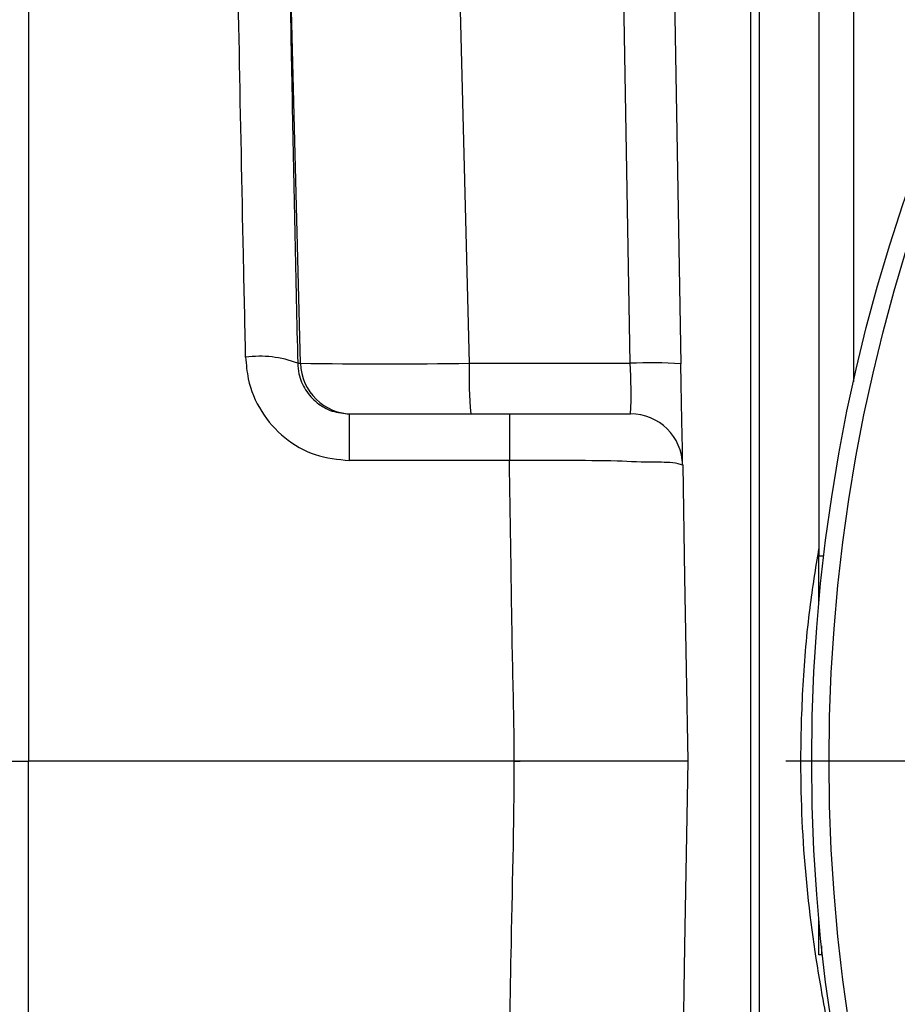
# Model space of a CAD drawing. Units: millimetres. Extents: x 1802 to 23253, y 249 to 9017.
# Drawn here: x 17553 to 17629, y 811 to 896 of the extents above; entities that cross this region are included whole.
import ezdxf

# ---------------------------------------------------------------- set-up
doc = ezdxf.new("R2010")
doc.units = ezdxf.units.MM
doc.header["$LTSCALE"] = 0.02
doc.header["$PDSIZE"] = -1
doc.layers.add('D中心线OR符号线', color=7, linetype='Continuous')
doc.styles.add('宋体', font='txt')
doc.dimstyles.new('副本 EFORT-ST-3', dxfattribs={"dimtxt": 7.5, "dimasz": 7.5, "dimexe": 1.25, "dimexo": 0.625, "dimtad": 1, "dimdsep": 46, "dimtxsty": '宋体', "dimcen": 2.5, "dimclrd": 3, "dimclre": 3, "dimadec": 0, "dimazin": 0, "dimtfac": 1, "dimtmove": 0, "dimatfit": 3, "dimfxl": 1, "dimarcsym": 0})

# ---------------------------------------------------------------- blocks, each defined once
blk = doc.blocks.new('SW_CENTERMARKSYMBOL_3')
at = {"layer": 'D中心线OR符号线', "color": 0}
blk.add_line((-1.667, 0), (-33.833, 0), dxfattribs=at)
blk = doc.blocks.new('*D120')
at = {"color": 3, "lineweight": -2}
for p, q in [((17480.426, 902.113), (17480.426, 447.309)), ((17771.624, 609.032), (17771.624, 447.309)), ((17741.624, 448.559), (17510.426, 448.559))]:
    blk.add_line(p, q, dxfattribs=at)
at = {"color": 3}
for points in [[(17510.426, 453.559), (17510.426, 443.559), (17480.426, 448.559)], [(17741.624, 443.559), (17741.624, 453.559), (17771.624, 448.559)]]:
    blk.add_solid(points, dxfattribs=at)
at = {"layer": 'Defpoints', "color": 0}
for p in [(17480.426, 902.738), (17771.624, 609.657), (17480.426, 448.559)]:
    blk.add_point(p, dxfattribs=at)
at = {"color": 0, "insert": (17638.669, 466.059), "char_height": 33.75, "attachment_point": 5, "style": '宋体'}
blk.add_mtext('194.5', dxfattribs=at)

msp = doc.modelspace()

# ---------------------------------------------------------------- linework, layer by layer
at = {"color": 7, "linetype": 'Continuous', "lineweight": 25}
for p, q in [((17553.9185, 1078.8243), (17553.9185, 832.2662)), ((17589.7975, 954.1598), (17592.0314, 866.6484)), ((17605.9375, 866.6484), (17604.8089, 931.3089)), ((17609.1904, 931.2697), (17610.3191, 866.6091)), ((17616.3739, 894.9129), (17616.3739, 920.7662)), ((17617.1239, 894.3821), (17617.1239, 920.0162)), ((17622.2501, 910.4418), (17622.2501, 850.0024)), ((17625.2501, 910.4418), (17625.2501, 865.0491)), ((17577.4342, 866.6484), (17576.3372, 909.6218)), ((17616.3739, 743.7662), (17616.3739, 894.9129)), ((17617.1239, 744.5162), (17617.1239, 894.3821)), ((17577.1965, 866.6484), (17577.4342, 866.6484)), ((17592.0314, 866.6484), (17605.9375, 866.6484)), ((17581.6711, 858.2383), (17581.6711, 862.2662)), ((17581.6711, 862.2662), (17595.4904, 862.2662)), ((17595.4904, 862.2662), (17605.9727, 862.2662)), ((17595.4904, 862.2662), (17595.4904, 858.2383)), ((17595.4904, 858.2383), (17581.6711, 858.2383)), ((17622.2501, 845.9585), (17622.2501, 850.0024)), ((17622.2501, 850.0024), (17622.6762, 850.0024)), ((17552.4185, 832.2662), (17553.9185, 832.2662)), ((17553.9185, 585.708), (17553.9185, 832.2662)), ((17595.9162, 832.2662), (17553.9185, 832.2662)), ((17622.2501, 815.5024), (17622.2501, 818.5738)), ((17622.4763, 816.2978), (17622.4763, 815.5024)), ((17622.4763, 815.5024), (17622.2501, 815.5024)), ((17622.5636, 815.5024), (17622.4763, 815.5024))]:
    msp.add_line(p, q, dxfattribs=at)
at = {"color": 7, "linetype": 'Continuous', "lineweight": 25, "flags": 128}
for points in [[(17610.4721, 857.8447), (17610.4691, 858.0119), (17610.4605, 858.5074), (17610.4464, 859.3128), (17610.4275, 860.398), (17610.4044, 861.7228), (17610.3779, 863.238), (17610.3491, 864.8872), (17610.3191, 866.6091)], [(17610.4721, 857.8447), (17610.6409, 848.1701), (17610.7793, 840.2404), (17610.9181, 832.2924)], [(17595.9162, 832.2662), (17596.4341, 832.2671), (17601.0465, 832.2751), (17605.4242, 832.2827), (17607.6317, 832.2867), (17610.0727, 832.2909), (17610.9181, 832.2924)], [(17610.9181, 832.24), (17610.0727, 832.2415), (17607.6317, 832.2457), (17605.4242, 832.2496), (17601.0465, 832.2573), (17596.4341, 832.2653), (17595.9162, 832.2662)], [(17610.9181, 832.24), (17610.6393, 816.269), (17610.4721, 806.6877)]]:
    msp.add_lwpolyline(points, dxfattribs=at)
at = {"color": 7, "linetype": 'Continuous', "lineweight": 25}
for radius in [150, 148.5]:
    msp.add_circle((17771.6239, 832.2662), radius, dxfattribs=at)
for centre, radius, start, end in [((17573.9567, 858.2761), 8.9772, 68.84552, 98.050241), ((17581.9318, 866.7654), 4.4992, 181.490123, 269.990489), ((17584.7328, 1369.5847), 502.9893, 269.168583, 270.831417), ((17633.5947, 865.5725), 41.5773, 178.517217, 184.561103), ((17607.7503, 824.4318), 42.2555, 86.514759, 92.458763), ((17564.4961, 864.124), 41.5182, 357.435312, 3.485815), ((17605.9728, 857.7662), 4.4999, 0.999498, 90.0008), ((17609.4562, 832.2662), 1.4621, 358.973397, 1.026603)]:
    msp.add_arc(centre, radius, start, end, dxfattribs=at)
for points, knots in [([(17572.6996, 867.1649), (17572.6351, 870.1265), (17572.4434, 878.9406), (17572.1488, 893.5303), (17571.9427, 905.1587), (17571.8403, 910.9341)], [0, 0, 0, 0, 0.20300418, 0.60415698, 1, 1, 1, 1]), ([(17576.3372, 909.6218), (17576.4649, 902.5663), (17576.7242, 888.2412), (17577.0375, 873.9173), (17577.1965, 866.6484)], [0, 0, 0, 0, 0.4925329, 1, 1, 1, 1]), ([(17572.6996, 867.1649), (17572.7509, 866.5407), (17572.8855, 864.9032), (17573.9441, 862.4025), (17575.9685, 860.1042), (17578.6497, 858.5394), (17580.6649, 858.3386), (17581.6711, 858.2383)], [0, 0, 0, 0, 0.134259, 0.352196, 0.5688174, 0.7846856, 1, 1, 1, 1]), ([(17577.1965, 866.6484), (17577.221, 866.3419), (17577.2855, 865.5371), (17577.8132, 864.307), (17578.8244, 863.1789), (17580.1635, 862.4133), (17581.1682, 862.3152), (17581.6711, 862.2662)], [0, 0, 0, 0, 0.1330779, 0.3494951, 0.5657554, 0.7826402, 1, 1, 1, 1]), ([(17610.4721, 857.8447), (17610.3441, 857.8827), (17609.5961, 858.1047), (17607.674, 858.0581), (17604.4722, 858.2287), (17600.2428, 858.2403), (17597.1362, 858.239), (17595.4904, 858.2383)], [0, 0, 0, 0, 0.02663368, 0.15573742, 0.37856854, 0.67076375, 1, 1, 1, 1]), ([(17595.9162, 832.2662), (17595.9162, 832.2662), (17595.9162, 835.0419), (17595.7588, 840.5919), (17595.6437, 849.2494), (17595.5434, 855.1315), (17595.4904, 858.2383)], [0, 0, 0, 0, 0.00000344, 0.32056882, 0.64113421, 1, 1, 1, 1]), ([(17624.4389, 803.7523), (17624.2438, 804.4489), (17623.4772, 807.1867), (17622.2432, 813.282), (17621.0047, 822.0474), (17620.5921, 831.0098), (17620.8285, 838.8328), (17621.3446, 845.005), (17621.9759, 848.9112), (17622.2501, 850.6082)], [0, 0, 0, 0, 0.0459093, 0.1804376, 0.3942964, 0.6072809, 0.7489075, 0.8909178, 1, 1, 1, 1]), ([(17595.4904, 806.2941), (17595.5354, 809.3679), (17595.6624, 818.0253), (17595.9162, 826.6818), (17595.9162, 832.2662), (17595.9162, 832.2662)], [0, 0, 0, 0, 0.3550413, 0.9999966, 1, 1, 1, 1])]:
    msp.add_open_spline(points, degree=3, knots=knots, dxfattribs=at)

# ---------------------------------------------------------------- block references
at = {"layer": 'D中心线OR符号线', "color": 7, "xscale": 4.500000000000001, "yscale": 4.500000000000001, "zscale": 4.500000000000001}
msp.add_blockref('SW_CENTERMARKSYMBOL_3', (17771.6239, 832.2662), dxfattribs=at)

# ---------------------------------------------------------------- dimensions: what is measured, and where the dimension line sits
at = {"color": 7}
dim = msp.add_linear_dim(base=(17480.4256, 448.5592), p1=(17771.6239, 609.6574), p2=(17480.4256, 902.7378), text='194.5', dimstyle='副本 EFORT-ST-3', override={"dimtxt": 33.75, "dimasz": 30, "dimgap": 0.625, "dimtad": 1, "dimjust": 0, "dimdec": 2, "dimlfac": 3, "dimpost": '<>', "dimse1": 0, "dimse2": 0, "dimsd1": 0, "dimsd2": 0, "dimtofl": 1, "dimtvp": 0.1}, dxfattribs=at)
dim.commit()
dim.dimension.update_dxf_attribs({"geometry": '*D120', "text_midpoint": (17638.6686, 448.5592), "dimtype": 160})

doc.saveas('drawing.dxf')
